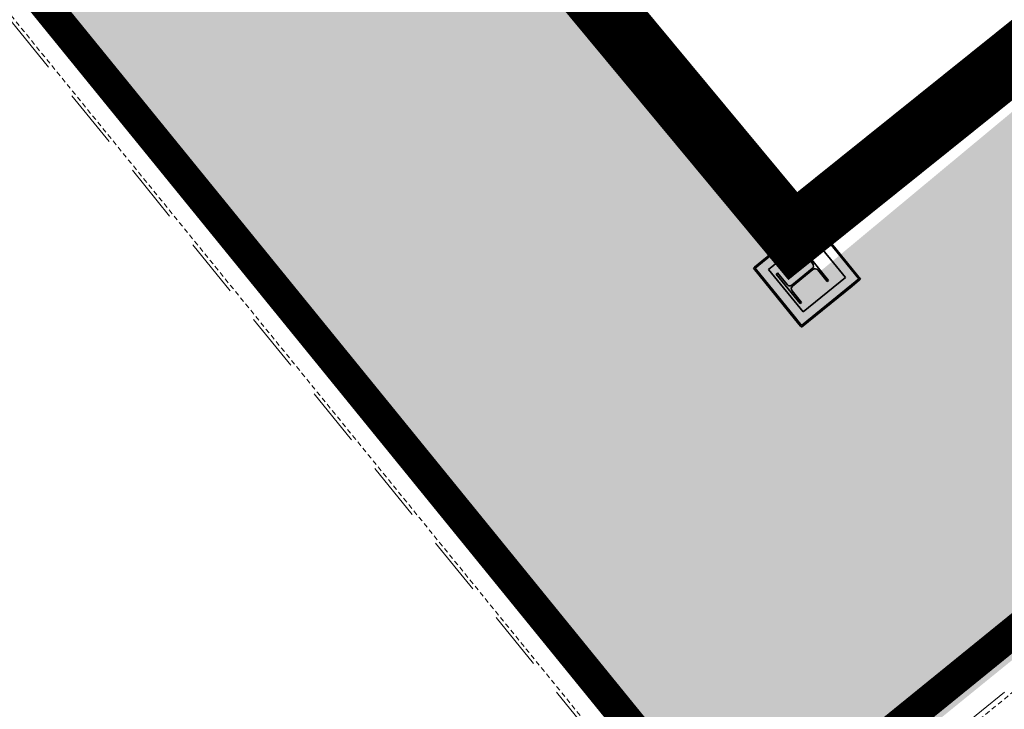
# Model space of a CAD drawing. Units: feet. Extents: x 2095797 to 2096838, y 171208 to 172481.
# Drawn here: x 2096324 to 2096355, y 171594 to 171616 of the extents above; entities that cross this region are included whole.
import ezdxf

# ---------------------------------------------------------------- set-up
doc = ezdxf.new("R2010")
doc.units = ezdxf.units.FT
doc.header["$LTSCALE"] = 30
doc.header["$MEASUREMENT"] = 0
for name, pattern in [('0', [24, 12, 12]), ('21330_CIVIL-FloorPlan-ArchExport$0$Dash 1_32_', [0.005208333333333334, 0.002604166666666667, -0.002604166666666667]), ('21330_CIVIL-FloorPlan-ArchExport$0$Overhead 1_16_', [0.008463541666666666, 0.005208333333333333, -0.003255208333333333]), ('HIDDEN', [0.375, 0.25, -0.125]), ('Overhead 1_16_', [0.10156249999999997, 0.06249999999999998, -0.03906249999999999])]:
    doc.linetypes.add(name, pattern=pattern)
for name, color, linetype, lineweight in [('21330_CIVIL-FloorPlan-ArchExport$0$A-FLOR-OTLN', 6, 'Continuous', 50), ('21330_CIVIL-FloorPlan-ArchExport$0$A-FLOR-OVHD', 8, '21330_CIVIL-FloorPlan-ArchExport$0$Overhead 1_16_', 18), ('21330_CIVIL-FloorPlan-ArchExport$0$A-GLAZ', 6, 'Continuous', 25), ('21330_CIVIL-FloorPlan-ArchExport$0$A-GLAZ-CWMG', 3, 'Continuous', 25), ('21330_CIVIL-FloorPlan-ArchExport$0$A-WALL-PATT', 2, 'Continuous', 35), ('21330_CIVIL-FloorPlan-ArchExport$0$I-WALL', 2, 'Continuous', 35), ('21330_CIVIL-FloorPlan-ArchExport$0$S-COLS', 6, 'Continuous', 35), ('A-FLOR-OTLN', 6, 'Continuous', 35), ('A-FLOR-OVHD', 8, 'Overhead 1_16_', 18), ('C-ANNO-SYMB', 6, 'Continuous', 35), ('C-BLDG-OTLN', 7, 'Continuous', 70), ('C-PRKG-MRKG', 2, 'Continuous', 35), ('C-PVMT-CONC', 8, 'Continuous', 18), ('C-PVMT-MRKG', 2, '0', 35), ('C-SITE-WALK', 2, 'Continuous', 35)]:
    doc.layers.add(name, color=color, linetype=linetype, lineweight=lineweight)

# ---------------------------------------------------------------- blocks, each defined once
blk = doc.blocks.new('21330_CIVIL-FloorPlan-ArchExport$0$W-Wide Flange-Column - W14X90-528058-A1-1 - Floor Plan - Overall')
at = {"layer": '21330_CIVIL-FloorPlan-ArchExport$0$S-COLS', "lineweight": 9}
h = blk.add_hatch(dxfattribs=at)
h.set_pattern_fill('FP1_27', color=256, style=0, pattern_type=2)
h.set_pattern_definition([(315, (2868, -1080), (38.01406055658879, 38.0140605565888), []), (315, (2925.6, -1080), (38.01406055658879, 38.0140605565888), [])])
h.paths.add_polyline_path([(-7.250000000005001, -6.999999999998407), (7.249999999995452, -6.999999999998407), (7.249999999995452, -6.289999999998371), (0.8649999999961436, -6.117172770880187), (0.3928272291145731, -5.644999999998617), (0.2199999999957072, -4.999999999998862), (0.3928272291145731, 5.645000000001345), (0.8649999999961436, 6.117172770882916), (1.509999999995216, 6.290000000001782), (7.249999999995452, 6.290000000001782), (7.249999999995452, 7.000000000001818), (-7.250000000005001, 7.000000000001818), (-7.250000000005001, 6.290000000001782), (-0.8650000000043291, 6.117172770882916), (-0.3928272291227585, 5.645000000001345), (-0.2200000000038926, 5.000000000001591), (-0.3928272291227585, -5.644999999998617), (-0.8650000000043291, -6.117172770880187), (-1.510000000004766, -6.289999999998371), (-7.250000000005001, -6.289999999998371)], flags=0)
at = {"layer": '21330_CIVIL-FloorPlan-ArchExport$0$S-COLS', "color": 50}
for p, q in [((7.249999999999992, 6.999999999999999), (-7.250000000000005, 6.999999999999999)), ((-7.250000000000005, 6.999999999999999), (-7.250000000000005, 6.289999999999999)), ((-7.250000000000005, 6.289999999999999), (-1.510000000000023, 6.289999999999997)), ((-0.2200000000000064, 4.999999999999998), (-0.2200000000000061, -4.99999999999998)), ((0.2199999999999944, -4.999999999999999), (0.2199999999999941, 4.999999999999991)), ((1.509999999999996, 6.289999999999999), (7.249999999999992, 6.289999999999999)), ((7.249999999999992, 6.289999999999999), (7.249999999999992, 6.999999999999999)), ((-1.510000000000004, -6.289999999999997), (-7.250000000000005, -6.289999999999997)), ((-7.250000000000005, -6.289999999999997), (-7.250000000000005, -6.999999999999996)), ((-7.250000000000005, -6.999999999999996), (7.249999999999992, -6.999999999999996)), ((7.249999999999992, -6.289999999999997), (1.509999999999996, -6.289999999999996)), ((7.249999999999992, -6.999999999999996), (7.249999999999992, -6.289999999999997))]:
    blk.add_line(p, q, dxfattribs=at)
for centre, radius, start, end in [((-1.510000000000006, 4.999999999999998), 1.290000000000001, 3.371387962351327e-13, 90.00000000000081), ((1.509999999999994, 4.999999999999999), 1.289999999999998, 90.0000000000002, 180.0000000000004), ((-1.510000000000006, -4.999999999999996), 1.289999999999998, 270, 8.205831078175873e-13), ((1.509999999999994, -4.999999999999996), 1.290000000000001, 180.0000000000001, 269.9999999999998)]:
    blk.add_arc(centre, radius, start, end, dxfattribs=at)
blk = doc.blocks.new('21330_CIVIL-FloorPlan-ArchExport$0$21330-ARCH_bmc-Sheet-A-101-OVERALLFLOORPLAN-21330_Stru-rvt-1-A1-1-FloorPlan-Overall')
at = {"layer": '21330_CIVIL-FloorPlan-ArchExport$0$S-COLS', "color": 50, "rotation": 89.99999999999991}
blk.add_blockref('21330_CIVIL-FloorPlan-ArchExport$0$W-Wide Flange-Column - W14X90-528058-A1-1 - Floor Plan - Overall', (-1079.999999999958, -2867.99999999999), dxfattribs=at)
blk = doc.blocks.new('21330_CIVIL-FloorPlan-ArchExport$0$21330-ARCH_GRIDS')
blk.add_blockref('21330_CIVIL-FloorPlan-ArchExport$0$21330-ARCH_bmc-Sheet-A-101-OVERALLFLOORPLAN-21330_Stru-rvt-1-A1-1-FloorPlan-Overall', (0, 0))
blk = doc.blocks.new('21330_CIVIL-FloorPlan-ArchExport$0$Rectangular Mullion - 2_5_ x 6_ rectangular-3046703-Arch Export')
at = {"layer": '21330_CIVIL-FloorPlan-ArchExport$0$A-GLAZ-CWMG', "color": 90}
for p, q in [((-0.2083333329064772, 0.25), (4.656612873077393e-10, 0.2500000001164153)), ((-0.2083333329064772, -0.250000000349246), (-0.2083333329064772, 0.25)), ((4.656612873077393e-10, 0.2500000001164153), (4.656612873077393e-10, -0.2500000002328306)), ((4.656612873077393e-10, -0.2500000002328306), (-0.2083333329064772, -0.250000000349246))]:
    blk.add_line(p, q, dxfattribs=at)
blk = doc.blocks.new('21330_CIVIL-FloorPlan-ArchExport$0$Rectangular Mullion - 2_5_ x 6_ Butt joint-2143575-Arch Export')
at = {"layer": '21330_CIVIL-FloorPlan-ArchExport$0$A-GLAZ-CWMG', "color": 90}
for p, q in [((-0.1041666661622003, 0.2499999998835847), (0.1041666672099382, 0.25)), ((-0.104166666045785, -0.0625), (-0.1041666661622003, 0.2499999998835847)), ((0.1041666672099382, 0.25), (0.1041666672099382, -0.06250000011641532)), ((0.1041666672099382, -0.06250000011641532), (-0.104166666045785, -0.0625))]:
    blk.add_line(p, q, dxfattribs=at)
blk = doc.blocks.new('21330_CIVIL-FloorPlan-ArchExport$0$System Panel - Glazed-3683507-Arch Export')
at = {"layer": '21330_CIVIL-FloorPlan-ArchExport$0$A-GLAZ', "color": 90}
for p, q in [((1.958333333954215, 0.1458333330228925), (-1.958333332790062, 0.1458333332557231)), ((-1.958333332790062, 0.1458333332557231), (-1.958333332673647, 0.06249999988358468)), ((-1.958333332673647, 0.06249999988358468), (1.95833333407063, 0.06249999965075403)), ((1.95833333407063, 0.06249999965075403), (1.958333333954215, 0.1458333330228925))]:
    blk.add_line(p, q, dxfattribs=at)
blk = doc.blocks.new('21330_CIVIL-FloorPlan-ArchExport$0$System Panel - Glazed-4635827-Arch Export')
at = {"layer": '21330_CIVIL-FloorPlan-ArchExport$0$A-GLAZ', "color": 90}
for p, q in [((1.89583333407063, 0.1458333330228925), (-1.895833332906477, 0.1458333332557231)), ((-1.895833332906477, 0.1458333332557231), (-1.895833332790062, 0.06249999988358468)), ((-1.895833332790062, 0.06249999988358468), (1.895833333954215, 0.06249999988358468)), ((1.895833333954215, 0.06249999988358468), (1.89583333407063, 0.1458333330228925))]:
    blk.add_line(p, q, dxfattribs=at)
blk = doc.blocks.new('21330_CIVIL-FloorPlan-ArchExport$0$Rectangular Mullion - 2_5_ x 6_ rectangular-4632602-Arch Export')
at = {"layer": '21330_CIVIL-FloorPlan-ArchExport$0$A-GLAZ-CWMG', "color": 90}
for p, q in [((2096355.24583031, 171614.8972555293), (2096358.123669069, 171617.2360116486)), ((2096358.519845141, 171616.9136838415), (2096355.480330046, 171614.4435369292))]:
    blk.add_line(p, q, dxfattribs=at)
blk = doc.blocks.new('21330_CIVIL-FloorPlan-ArchExport$0$Rectangular Mullion - 2_5_ x 6_ rectangular-4635815-Arch Export')
at = {"layer": '21330_CIVIL-FloorPlan-ArchExport$0$A-GLAZ-CWMG', "color": 90}
for p, q in [((2096349.182967755, 171609.9701007838), (2096352.044638881, 171612.2957178237)), ((2096352.440814952, 171611.9733900168), (2096349.498305659, 171609.5820775802))]:
    blk.add_line(p, q, dxfattribs=at)
blk = doc.blocks.new('21330_CIVIL-FloorPlan-ArchExport$0$Rectangular Mullion - 2_5_ x 6_ rectangular-2143584-Arch Export')
at = {"layer": '21330_CIVIL-FloorPlan-ArchExport$0$A-GLAZ-CWMG', "color": 90}
for p, q in [((4.656612873077393e-10, 0.2500000001164153), (-0.2083333329064772, 0.25)), ((-0.2083333329064772, 0.25), (-0.2083333329064772, -0.250000000349246)), ((4.656612873077393e-10, -0.2500000002328306), (4.656612873077393e-10, 0.2500000001164153)), ((-0.2083333329064772, -0.250000000349246), (4.656612873077393e-10, -0.2500000002328306))]:
    blk.add_line(p, q, dxfattribs=at)
blk = doc.blocks.new('21330_CIVIL-FloorPlan-ArchExport$0$System Panel - Glazed-4636011-Arch Export')
at = {"layer": '21330_CIVIL-FloorPlan-ArchExport$0$A-GLAZ', "color": 90}
for p, q in [((1.682291667326353, 0.1458333330228925), (-1.6822916661622, 0.1458333332557231)), ((-1.6822916661622, 0.1458333332557231), (-1.682291666045785, 0.06249999988358468)), ((-1.682291666045785, 0.06249999988358468), (1.682291667209938, 0.06249999988358468)), ((1.682291667209938, 0.06249999988358468), (1.682291667326353, 0.1458333330228925))]:
    blk.add_line(p, q, dxfattribs=at)
blk = doc.blocks.new('21330_CIVIL-FloorPlan-ArchExport$0$System Panel - Glazed-4636012-Arch Export')
at = {"layer": '21330_CIVIL-FloorPlan-ArchExport$0$A-GLAZ', "color": 90}
for p, q in [((1.7083333338378, 0.1458333330228925), (-1.708333332790062, 0.1458333332557231)), ((-1.708333332790062, 0.1458333332557231), (-1.708333332673647, 0.06249999988358468)), ((-1.708333332673647, 0.06249999988358468), (1.708333333721384, 0.06249999965075403)), ((1.708333333721384, 0.06249999965075403), (1.7083333338378, 0.1458333330228925))]:
    blk.add_line(p, q, dxfattribs=at)
blk = doc.blocks.new('21330_CIVIL-FloorPlan-ArchExport$0$Rectangular Mullion - 2_5_ x 6_ rectangular-4635997-Arch Export')
at = {"layer": '21330_CIVIL-FloorPlan-ArchExport$0$A-GLAZ-CWMG', "color": 90}
for p, q in [((2096346.228304269, 171612.5487462561), (2096348.284570183, 171610.0185116165)), ((2096347.89654698, 171609.7031737128), (2096345.774585669, 171612.3142465198))]:
    blk.add_line(p, q, dxfattribs=at)
blk = doc.blocks.new('21330_CIVIL-FloorPlan-ArchExport$0$Rectangular Mullion - 2_5_ x 6_ rectangular-4635998-Arch Export')
at = {"layer": '21330_CIVIL-FloorPlan-ArchExport$0$A-GLAZ-CWMG', "color": 90}
for p, q in [((2096341.918686252, 171617.8517300378), (2096343.942104468, 171615.3619144818)), ((2096343.619776661, 171614.9657384107), (2096341.464967652, 171617.6172303015))]:
    blk.add_line(p, q, dxfattribs=at)

msp = doc.modelspace()

# ---------------------------------------------------------------- hatches: boundary and pattern name
at = {"layer": '21330_CIVIL-FloorPlan-ArchExport$0$A-WALL-PATT', "lineweight": 9}
h = msp.add_hatch(dxfattribs=at)
h.set_pattern_fill('FP_219', color=50, angle=-320.8999999960221, style=0, pattern_type=2)
h.set_pattern_definition([(219.1000000039778, (2096348.110752079, 171608.7927644751), (0.01554907172745662, -0.702527028923738), []), (174.1000000039779, (2096348.110752079, 171608.7927644751), (-0.09709552750633338, -0.3850590325369174), [0.785, -0.785]), (264.1000000039779, (2096348.110752079, 171608.7927644751), (-0.3341767268614143, 0.5894734219828677), [0.785, -0.785])])
h.paths.add_polyline_path([(2096347.231851276, 171608.0245528598), (2096349.042626226, 171609.4961297436), (2096349.016348067, 171609.5284650106), (2096347.205573117, 171608.0568881265)], flags=0)
h = msp.add_hatch(dxfattribs=at)
h.set_pattern_fill('FP_220', color=50, angle=39.10000000753563, style=0, pattern_type=2)
h.set_pattern_definition([(129.1000000075356, (2096349.810692534, 171608.6165109173), (-0.7025270289227724, -0.01554907177108), []), (84.10000000753564, (2096349.810692534, 171608.6165109173), (-0.3850590325429465, 0.09709552748242337), [0.785, -0.785]), (174.1000000075356, (2096349.810692534, 171608.6165109173), (0.5894734219621168, 0.3341767268980176), [0.785, -0.785])])
h.paths.add_polyline_path([(2096350.540481268, 171607.6530195269), (2096350.572816535, 171607.6792976854), (2096349.048683334, 171609.5547431693), (2096349.016348067, 171609.5284650106), (2096350.51420311, 171607.6853547939)], flags=0)
h = msp.add_hatch(dxfattribs=at)
h.set_pattern_fill('FP_222', color=50, angle=39.09999999613134, style=0, pattern_type=2)
h.set_pattern_definition([(309.0999999961313, (2096347.826691658, 171607.2266369323), (0.7025270289258672, 0.01554907163124736), []), (264.0999999961313, (2096347.826691658, 171607.2266369323), (0.3850590325236204, -0.09709552755906642), [0.785, -0.785]), (354.0999999961314, (2096347.826691658, 171607.2266369323), (-0.5894734220286321, -0.3341767267806874), [0.785, -0.785])])
h.paths.add_polyline_path([(2096348.671092893, 171606.1874997511), (2096348.70342816, 171606.2137779099), (2096347.205573117, 171608.0568881265), (2096347.17323785, 171608.030609968), (2096348.480576243, 171606.4219304366)], flags=0)
h = msp.add_hatch(dxfattribs=at)
h.set_pattern_fill('FP_221', color=50, angle=39.10000000397784, style=0, pattern_type=2)
h.set_pattern_definition([(39.10000000397784, (2096349.501615524, 171606.80858407), (-0.01554907172745656, 0.702527028923738), []), (354.1000000039779, (2096349.501615524, 171606.80858407), (0.09709552750633357, 0.3850590325369173), [0.785, -0.785]), (84.10000000397784, (2096349.501615524, 171606.80858407), (0.3341767268614142, -0.5894734219828675), [0.785, -0.785])])
h.paths.add_polyline_path([(2096348.697371052, 171606.1551644843), (2096350.540481268, 171607.6530195269), (2096350.51420311, 171607.6853547939), (2096348.671092893, 171606.1874997511)], flags=0)
at = {"layer": 'C-PRKG-MRKG', "lineweight": -3}
h = msp.add_hatch(dxfattribs=at)
h.set_pattern_fill('ANSI31', color=256, scale=30)
h.set_pattern_definition([(84.14200815367903, (2095949.922861908, 171765.3585929365), (-3.730417182189458, 0.3827370465811528), [])])
edge = h.paths.add_edge_path()
edge.add_arc((2096468.771970256, 171248.6867566095), 4.000257335999692, 39.10152671064924, 129.0963141892606)
edge.add_line((2096466.249304439, 171251.7913042307), (2096443.858972736, 171233.5951752399))
edge.add_line((2096443.858972736, 171233.5951752399), (2096501.662084259, 171234.1815113511))
edge.add_line((2096501.662084259, 171234.1815113511), (2096509.906888375, 171240.8818819027))
edge.add_arc((2096507.384185144, 171243.986067531), 4.000000000313511, 309.1000000041587, 399.099999995888)
edge.add_line((2096510.488370773, 171246.5087707607), (2096501.658909471, 171257.3734204576))
edge.add_line((2096501.658909471, 171257.3734204576), (2096480.705654602, 171240.3451721311))
edge.add_line((2096480.705654602, 171240.3451721311), (2096471.876288363, 171251.2097048537))
h.paths.add_polyline_path([(2096630.771239681, 171385.4944599538), (2096623.010775609, 171379.1877018806), (2096645.715104677, 171351.2500312261), (2096653.475568749, 171357.5567892995)])
h.paths.add_polyline_path([(2096657.156817521, 171406.9374374063), (2096649.39635345, 171400.6306793324), (2096672.100682518, 171372.6930086776), (2096679.861146589, 171378.9997667519)])
edge = h.paths.add_edge_path()
edge.add_arc((2096831.579714295, 171542.2443611114), 4.999999999929119, 0.3625914806857261, 129.0999999990432)
edge.add_line((2096828.426335258, 171546.1245931467), (2096817.798328718, 171537.487446523))
edge.add_line((2096817.798328718, 171537.487446523), (2096829.150493253, 171523.5186111957))
edge.add_line((2096829.150493253, 171523.5186111957), (2096815.181657925, 171512.1664466622))
edge.add_line((2096815.181657925, 171512.1664466622), (2096826.533822459, 171498.1976113358))
edge.add_line((2096826.533822459, 171498.1976113358), (2096834.944033143, 171505.0324041581))
edge.add_arc((2096831.790654106, 171508.9126361935), 4.999999999700043, 309.0999999942711, 360.3625914847046)
edge.add_line((2096836.790553984, 171508.9442780585), (2096836.579614173, 171542.2760029761))
edge = h.paths.add_edge_path()
edge.add_arc((2096831.092930107, 171619.1637263), 5.000000000164892, 0.3625914860048202, 129.0999999938177)
edge.add_line((2096827.93955107, 171623.0439583358), (2096814.549812717, 171612.1624131489))
edge.add_line((2096814.549812717, 171612.1624131489), (2096825.901977252, 171598.1935778215))
edge.add_line((2096825.901977252, 171598.1935778215), (2096818.917557711, 171592.517494029))
edge.add_line((2096818.917557711, 171592.517494029), (2096830.269722244, 171578.5486587024))
edge.add_line((2096830.269722244, 171578.5486587024), (2096834.457248955, 171581.9517693482))
edge.add_arc((2096831.303869918, 171585.8320013835), 4.999999999925967, 309.0999999990432, 360.3625914863552)
edge.add_line((2096836.303769797, 171585.8636432487), (2096836.092829985, 171619.1953681652))
edge = h.paths.add_edge_path()
edge.add_arc((2096830.606145919, 171696.0830914909), 4.999999999704396, 0.3625914953765511, 129.099999997183)
edge.add_line((2096827.452766882, 171699.9633235262), (2096818.945826127, 171693.0499203075))
edge.add_line((2096818.945826127, 171693.0499203075), (2096830.297990661, 171679.08108498))
edge.add_line((2096830.297990661, 171679.08108498), (2096816.329202866, 171667.7288619585))
edge.add_line((2096816.329202866, 171667.7288619585), (2096827.681319867, 171653.7600851204))
edge.add_line((2096827.681319867, 171653.7600851204), (2096833.970464775, 171658.8711345442))
edge.add_arc((2096830.817085738, 171662.7513665795), 4.999999999485444, 309.0999999928316, 360.3625914997289)
edge.add_line((2096835.816985616, 171662.7830084458), (2096835.606045797, 171696.1147333568))
h.paths.add_polyline_path([(2096619.316269075, 171453.5002218302), (2096611.555805005, 171447.1934637563), (2096634.260134073, 171419.2557931012), (2096642.020598143, 171425.5625511756)])
h.paths.add_polyline_path([(2096592.930691235, 171432.0572443778), (2096585.170132099, 171425.7506032815), (2096607.874461167, 171397.8129326271), (2096615.635020302, 171404.1195737236)])
edge = h.paths.add_edge_path()
edge.add_line((2096400.958600174, 171252.8514629549), (2096380.005347184, 171235.8232161545))
edge.add_line((2096380.005347184, 171235.8232161545), (2096371.180047474, 171246.6827450123))
edge.add_arc((2096368.075861846, 171244.1600417821), 4.000000000463151, 39.10000000349118, 129.0999999927134)
edge.add_line((2096365.553158616, 171247.2642274108), (2096348.266533715, 171233.2242713083))
edge.add_arc((2096364.300529456, 171538.8039024664), 305.9999999970186, 266.996401319098, 270.5811699665135)
edge.add_line((2096367.404335038, 171232.8196440656), (2096405.323565054, 171233.204284499))
edge.add_line((2096405.323565054, 171233.204284499), (2096409.206579079, 171236.3599243985))
edge.add_arc((2096406.683875849, 171239.4641100268), 3.999999999997244, 309.0999999992453, 399.1000000000947)
edge.add_line((2096409.788061478, 171241.9868132565), (2096400.958600174, 171252.8514629549))
edge = h.paths.add_edge_path()
edge.add_line((2096314.227128083, 171259.6816715102), (2096300.258290878, 171248.3295054506))
edge.add_line((2096300.258290878, 171248.3295054506), (2096291.428829574, 171259.1941551499))
edge.add_arc((2096288.324643946, 171256.6714519201), 4.000000000062203, 39.10000000171228, 129.0999999984566)
edge.add_line((2096285.801940716, 171259.7756375485), (2096270.671991578, 171247.4798614175))
edge.add_arc((2096364.300529456, 171538.8039024694), 305.9999999999972, 252.1831311971411, 260.6675327306896)
edge.add_line((2096314.678649153, 171236.8541235405), (2096322.475106988, 171243.1901329539))
edge.add_arc((2096319.952403758, 171246.2943185822), 3.999999999974658, 309.0999999995083, 399.1000000000947)
edge.add_line((2096323.056589386, 171248.8170218119), (2096314.227128083, 171259.6816715102))
h.paths.add_polyline_path([(2096555.090142789, 171478.6200288018), (2096547.329583653, 171472.3133877054), (2096570.033912721, 171444.375717051), (2096577.794471857, 171450.6823581476)])
h.paths.add_polyline_path([(2096581.475720629, 171500.0630062543), (2096573.715256559, 171493.7562481805), (2096596.419585626, 171465.8185775256), (2096604.180049697, 171472.1253356001)])
h.paths.add_polyline_path([(2096809.488936992, 171762.6794789483), (2096802.058625737, 171756.6408345553), (2096824.762954805, 171728.7031639011), (2096832.193266059, 171734.7418082939)])
h.paths.add_polyline_path([(2096771.648388546, 171809.2422633717), (2096764.217982227, 171803.2037359565), (2096786.922311294, 171775.266065302), (2096794.352717613, 171781.3045927176)])
h.paths.add_polyline_path([(2096742.006625596, 171845.7164445043), (2096736.128407164, 171840.9391517093), (2096747.480476623, 171826.9704333724), (2096753.35879013, 171831.7476091775)])
h.paths.add_polyline_path([(2096543.635172183, 171546.6257906785), (2096535.874708113, 171540.3190326045), (2096558.57903718, 171512.3813619496), (2096566.339501251, 171518.6881200238)])
h.paths.add_polyline_path([(2096517.249594344, 171525.1828132253), (2096509.489130272, 171518.8760551521), (2096532.193459339, 171490.9383844983), (2096539.95392341, 171497.2451425718)])
edge = h.paths.add_edge_path()
edge.add_line((2096241.464491319, 171277.8640445992), (2096234.480073655, 171272.1879623323))
edge.add_line((2096234.480073655, 171272.1879623323), (2096225.65061235, 171283.0526120323))
edge.add_arc((2096222.546426722, 171280.5299088035), 3.999999999202378, 39.09999999184539, 129.1000000105097)
edge.add_line((2096220.023723492, 171283.6340944309), (2096209.332917298, 171274.9459119104))
edge.add_arc((2096364.300529456, 171538.803902469), 305.9999999996868, 239.5736679793527, 246.9672075703534)
edge.add_line((2096244.57561132, 171257.1978940513), (2096249.712470224, 171261.3725060426))
edge.add_arc((2096247.189766988, 171264.4766916715), 4.000000004605672, 309.1000000659295, 399.0999999340838)
edge.add_line((2096250.293952623, 171266.9993949006), (2096241.464491319, 171277.8640445992))
edge = h.paths.add_edge_path()
edge.add_arc((2096170.73704295, 171315.7405286917), 3.999999999760592, 39.10054231052342, 129.1000000016116)
edge.add_line((2096168.21433972, 171318.8447143198), (2096159.313765856, 171311.6114141509))
edge.add_arc((2096364.300529456, 171538.8039024679), 305.9999999987082, 227.94131765359, 234.8443473650239)
edge.add_line((2096188.105831276, 171288.6211126275), (2096190.918668788, 171290.9070436659))
edge.add_arc((2096188.395965558, 171294.011229294), 3.999999999985983, 309.1000000036739, 399.1000000000947)
edge.add_line((2096191.500151186, 171296.5339325237), (2096173.8412047, 171318.2632613026))
h.paths.add_polyline_path([(2096479.409045898, 171571.7455976498), (2096471.648581826, 171565.4388395766), (2096494.352910894, 171537.501168922), (2096502.113374965, 171543.8079269955)])
h.paths.add_polyline_path([(2096505.794623738, 171593.1885751021), (2096498.034159667, 171586.8818170282), (2096520.738488735, 171558.9441463733), (2096528.498952806, 171565.2509044477)])
edge = h.paths.add_edge_path()
edge.add_line((2096131.588256058, 171349.6426977395), (2096126.953159705, 171345.8760513483))
edge.add_arc((2096139.730712278, 171353.703155223), 14.98430528327442, 211.4902504874044, 217.7728371320389)
edge.add_arc((2096364.300529456, 171538.8039024695), 305.9999999997312, 219.4125000754078, 222.4782365971451)
edge.add_line((2096138.615155489, 171332.1590090475), (2096142.940420587, 171335.6738624162))
edge.add_line((2096142.940420587, 171335.6738624162), (2096131.588256058, 171349.6426977395))
h.paths.add_polyline_path([(2096152.541509046, 171366.6709445424), (2096148.661277011, 171363.517565505), (2096160.013441541, 171349.548730182), (2096163.893673576, 171352.702109219)])
h.paths.add_polyline_path([(2096173.494762036, 171383.6991913423), (2096169.614530001, 171380.545812305), (2096180.966694531, 171366.5769769818), (2096184.846926566, 171369.7303560189)])
h.paths.add_polyline_path([(2096194.448015027, 171400.7274381425), (2096190.567782991, 171397.5740591052), (2096201.919947522, 171383.605223782), (2096205.800179556, 171386.758602819)])
h.paths.add_polyline_path([(2096215.401268017, 171417.7556849429), (2096211.521035982, 171414.6023059055), (2096222.873200512, 171400.633470582), (2096226.753432547, 171403.786849619)])
h.paths.add_polyline_path([(2096236.354521008, 171434.7839317429), (2096232.474288972, 171431.6305527055), (2096243.826453503, 171417.6617173818), (2096247.706685537, 171420.8150964187)])
h.paths.add_polyline_path([(2096257.307773998, 171451.812178543), (2096253.427541963, 171448.6587995059), (2096264.779706493, 171434.6899641818), (2096268.659938528, 171437.843343219)])
h.paths.add_polyline_path([(2096278.261026988, 171468.8404253433), (2096274.380794953, 171465.6870463059), (2096285.732959484, 171451.7182109818), (2096289.613191519, 171454.8715900187)])
h.paths.add_polyline_path([(2096299.214279979, 171485.8686721435), (2096295.334047944, 171482.7152931063), (2096306.686212475, 171468.7464577821), (2096310.566444509, 171471.8998368192)])
h.paths.add_polyline_path([(2096320.167532968, 171502.8969189455), (2096316.287300933, 171499.7435399079), (2096327.639465466, 171485.7747045809), (2096331.519697501, 171488.9280836182)])
h.paths.add_polyline_path([(2096341.120785958, 171519.9251657456), (2096337.240553923, 171516.7717867081), (2096348.592718457, 171502.8029513811), (2096352.472950491, 171505.9563304184)])
h.paths.add_polyline_path([(2096362.074038949, 171536.9534125455), (2096358.193806914, 171533.800033508), (2096369.545971447, 171519.8311981809), (2096373.426203482, 171522.9845772178)])
h.paths.add_polyline_path([(2096383.027291939, 171553.9816593457), (2096379.147059904, 171550.8282803082), (2096390.499224437, 171536.8594449811), (2096394.379456472, 171540.012824018)])
h.paths.add_polyline_path([(2096403.98054493, 171571.0099061457), (2096400.100312895, 171567.8565271082), (2096411.452477428, 171553.8876917812), (2096415.332709463, 171557.041070818)])
h.paths.add_polyline_path([(2096424.93379792, 171588.0381529461), (2096421.053565885, 171584.8847739086), (2096432.405730418, 171570.9159385815), (2096436.285962453, 171574.0693176188)])
h.paths.add_polyline_path([(2096449.767282948, 171608.2197787824), (2096442.006818878, 171601.9130207081), (2096453.358983409, 171587.944185383), (2096461.119447482, 171594.2509434555)])
h.paths.add_polyline_path([(2096476.152860788, 171629.6627562345), (2096468.392396718, 171623.3559981603), (2096479.744561251, 171609.3871628334), (2096487.505025322, 171615.6939209077)])
h.paths.add_polyline_path([(2096497.106113778, 171646.6910030352), (2096493.223812192, 171643.5401705795), (2096504.578046276, 171629.5687886706), (2096508.458278311, 171632.7221677079)])
h.paths.add_polyline_path([(2096518.059366769, 171663.7192498357), (2096514.179134734, 171660.5658707982), (2096525.531299267, 171646.5970354714), (2096529.411531302, 171649.750414508)])
h.paths.add_polyline_path([(2096539.012619762, 171680.7474966342), (2096535.132387726, 171677.5941175967), (2096546.48455226, 171663.6252822697), (2096550.364784295, 171666.7786613069)])
h.paths.add_polyline_path([(2096559.965872752, 171697.7757434348), (2096556.085640717, 171694.6223643972), (2096567.43780525, 171680.6535290702), (2096571.318037285, 171683.806908107)])
h.paths.add_polyline_path([(2096580.919125744, 171714.8039902329), (2096577.038893709, 171711.6506111954), (2096588.391058242, 171697.6817758684), (2096592.271290277, 171700.8351549057)])
h.paths.add_polyline_path([(2096601.872378735, 171731.8322370335), (2096597.9921467, 171728.678857996), (2096609.344311233, 171714.7100226689), (2096613.224543268, 171717.8634017062)])
h.paths.add_polyline_path([(2096622.825631727, 171748.8604838316), (2096618.945399692, 171745.7071047941), (2096630.297564225, 171731.7382694671), (2096634.17779626, 171734.8916485043)])
h.paths.add_polyline_path([(2096643.778884718, 171765.8887306321), (2096639.898652683, 171762.7353515946), (2096651.250817216, 171748.7665162676), (2096655.131049251, 171751.9198953044)])
h.paths.add_polyline_path([(2096664.732137711, 171782.9169774303), (2096660.851905675, 171779.7635983928), (2096672.204070209, 171765.7947630657), (2096676.084302244, 171768.948142103)])
h.paths.add_polyline_path([(2096685.685390701, 171799.9452242308), (2096681.805158666, 171796.7918451933), (2096693.157323199, 171782.8230098663), (2096697.037555234, 171785.9763889035)])
h.paths.add_polyline_path([(2096706.638643693, 171816.9734710301), (2096702.758411658, 171813.8200919926), (2096714.110576191, 171799.8512566655), (2096717.990808225, 171803.0046357026)])
at = {"layer": 'C-PVMT-CONC', "lineweight": -3}
h = msp.add_hatch(dxfattribs=at)
h.set_pattern_fill('AR-CONC', color=256)
h.set_pattern_definition([(49.99999999999999, (2096283.783839989, 171655.8229549396), (7.172601826007535, -0.6275213498259511), [0.75, -8.25]), (355, (2096283.783839989, 171655.8229549396), (-1.38751333613, 7.521921337000118), [0.6, -6.6]), (100.45144446, (2096284.381556799, 171655.7706614996), (5.78508846727112, 6.894399909686294), [0.6374019199999998, -7.011421119999999]), (46.18420000000002, (2096283.783839989, 171657.8229549396), (10.67241330671572, -1.655192807930765), [1.125, -12.375]), (96.63563549, (2096284.673207439, 171657.6850218696), (9.346619456742284, 9.741186007745505), [0.95610342, -10.5171376]), (351.1841639899999, (2096283.783839989, 171657.8229549396), (9.346619450547731, 9.741186002699902), [0.9, -9.90000001]), (21, (2096284.783839989, 171657.3229549396), (5.969070521184617, -4.026188906653388), [0.75, -8.25]), (326.0000000000001, (2096284.783839989, 171657.3229549396), (2.433153319215817, 7.25150045046853), [0.6, -6.6]), (71.45144474, (2096285.281262529, 171656.9874391996), (8.402223767299711, 3.225311528063538), [0.6374019000000001, -7.01142112]), (37.50000000000001, (2096283.783839989, 171655.8229549396), (0.1215985531729067, 3.328938538313115), [0, -6.52, 0, -6.7, 0, -6.625]), (7.499999999999999, (2096283.783839989, 171655.8229549396), (2.630695374421486, 3.944117118823602), [0, -3.82, 0, -6.37, 0, -2.525]), (327.5, (2096281.553839989, 171655.8229549396), (5.33822436172409, -0.2255487173437976), [0, -2.5, 0, -7.8, 0, -10.35]), (317.5, (2096280.553839989, 171655.8229549396), (5.831861693423862, 1.001049823323177), [0, -3.25, 0, -5.18, 0, -7.35])])
edge = h.paths.add_edge_path()
edge.add_line((2096293.91804421, 171675.9832172357), (2096270.148169221, 171657.3520047441))
edge.add_line((2096270.148169221, 171657.3520047441), (2096286.328173476, 171637.4425139727))
edge.add_line((2096286.328173476, 171637.4425139727), (2096277.623515853, 171630.3684306129))
edge.add_line((2096277.623515853, 171630.3684306129), (2096279.817922783, 171627.0424434687))
edge.add_line((2096279.817922783, 171627.0424434687), (2096261.830431418, 171615.1747260087))
edge.add_line((2096261.830431418, 171615.1747260087), (2096263.011666126, 171613.3843691699))
edge.add_line((2096263.011666126, 171613.3843691699), (2096244.795336, 171601.3656693582))
edge.add_line((2096244.795336, 171601.3656693582), (2096243.797191571, 171602.8785225557))
edge.add_line((2096243.797191571, 171602.8785225557), (2096235.405228087, 171596.0585588291))
edge.add_line((2096235.405228087, 171596.0585588291), (2096236.816910632, 171593.918920127))
edge.add_line((2096236.816910632, 171593.918920127), (2096226.434264756, 171587.0686982006))
edge.add_line((2096226.434264756, 171587.0686982006), (2096217.605595817, 171578.3063080811))
edge.add_line((2096217.605595817, 171578.3063080811), (2096215.799856775, 171580.1257057546))
edge.add_line((2096215.799856775, 171580.1257057546), (2096207.388944254, 171573.2903425636))
edge.add_line((2096207.388944254, 171573.2903425636), (2096208.66741393, 171572.0022025324))
edge.add_line((2096208.66741393, 171572.0022025324), (2096193.392300603, 171556.8417629446))
edge.add_line((2096193.392300603, 171556.8417629446), (2096191.881336513, 171558.3641559838))
edge.add_line((2096191.881336513, 171558.3641559838), (2096176.674490406, 171543.2714711174))
edge.add_line((2096176.674490406, 171543.2714711174), (2096173.895787365, 171546.0711923021))
edge.add_line((2096173.895787365, 171546.0711923021), (2096146.688323103, 171523.960285873))
edge.add_line((2096146.688323103, 171523.960285873), (2096130.92142844, 171543.3614454078))
edge.add_line((2096130.92142844, 171543.3614454078), (2096105.546327692, 171522.7396604127))
edge.add_line((2096105.546327692, 171522.7396604127), (2096102.813997634, 171520.5191560073))
edge.add_line((2096102.813997634, 171520.5191560073), (2096128.288949387, 171489.1358578173))
edge.add_line((2096128.288949387, 171489.1358578173), (2096298.556728526, 171627.5087284477))
edge.add_arc((2096307.136290975, 171619.7666497005), 11.55632619575531, 42.89955840667619, 137.9373416334774, ccw=False)
edge.add_line((2096315.601856295, 171627.6332168643), (2096347.101503221, 171588.8729100116))
edge.add_line((2096347.101503221, 171588.8729100116), (2096380.082755626, 171615.6760466275))
edge.add_line((2096380.082755626, 171615.6760466275), (2096384.649493963, 171610.0581473756))
edge.add_line((2096384.649493963, 171610.0581473756), (2096397.203434536, 171620.5739143708))
edge.add_line((2096397.203434536, 171620.5739143708), (2096414.639661118, 171599.1186423708))
edge.add_line((2096414.639661118, 171599.1186423708), (2096484.487011155, 171655.8755601721))
edge.add_line((2096484.487011155, 171655.8755601721), (2096467.047611171, 171677.3347370409))
edge.add_line((2096467.047611171, 171677.3347370409), (2096479.327155635, 171687.0005958898))
edge.add_line((2096479.327155635, 171687.0005958898), (2096474.761137185, 171692.619080332))
edge.add_line((2096474.761137185, 171692.619080332), (2096507.743109486, 171719.422802148))
edge.add_line((2096507.743109486, 171719.422802148), (2096469.936840569, 171765.9434056198))
edge.add_arc((2096479.334093122, 171767.9774407594), 9.61486632687457, 65.98673632255083, 192.2132636785234, ccw=False)
edge.add_line((2096483.246844833, 171776.7601526716), (2096650.513138914, 171912.6937825616))
edge.add_line((2096650.513138914, 171912.6937825616), (2096623.787008127, 171945.5802791215))
edge.add_line((2096623.787008127, 171945.5802791215), (2096596.500769779, 171921.7275126286))
edge.add_line((2096596.500769779, 171921.7275126286), (2096612.267664443, 171902.3263530938))
edge.add_line((2096612.267664443, 171902.3263530938), (2096585.060200183, 171880.2154466658))
edge.add_line((2096585.060200183, 171880.2154466658), (2096587.232522146, 171876.9229329467))
edge.add_line((2096587.232522146, 171876.9229329467), (2096569.349045132, 171865.1238416729))
edge.add_line((2096569.349045132, 171865.1238416729), (2096570.53027984, 171863.333484834))
edge.add_line((2096570.53027984, 171863.333484834), (2096552.566519564, 171851.4814245802))
edge.add_line((2096552.566519564, 171851.4814245802), (2096551.567043294, 171852.9962964031))
edge.add_line((2096551.567043294, 171852.9962964031), (2096543.156130773, 171846.1609332121))
edge.add_line((2096543.156130773, 171846.1609332121), (2096544.567813318, 171844.0212945096))
edge.add_line((2096544.567813318, 171844.0212945096), (2096534.185167441, 171837.1710725833))
edge.add_line((2096534.185167441, 171837.1710725833), (2096525.356498502, 171828.4086824642))
edge.add_line((2096525.356498502, 171828.4086824642), (2096523.55075946, 171830.2280801377))
edge.add_line((2096523.55075946, 171830.2280801377), (2096515.158795976, 171823.4081164116))
edge.add_line((2096515.158795976, 171823.4081164116), (2096516.435562039, 171822.1216928743))
edge.add_line((2096516.435562039, 171822.1216928743), (2096500.945681149, 171806.7480980315))
edge.add_line((2096500.945681149, 171806.7480980315), (2096499.434717059, 171808.2704910709))
edge.add_line((2096499.434717059, 171808.2704910709), (2096484.139424492, 171793.0900237328))
edge.add_line((2096484.139424492, 171793.0900237328), (2096481.332471694, 171795.9182083538))
edge.add_line((2096481.332471694, 171795.9182083538), (2096473.133052618, 171789.2547212228))
edge.add_line((2096473.133052618, 171789.2547212228), (2096457.406027832, 171808.8464231426))
edge.add_line((2096457.406027832, 171808.8464231426), (2096433.802951458, 171789.6282808868))
edge.add_line((2096433.802951458, 171789.6282808868), (2096488.942599007, 171721.4155930231))
edge.add_line((2096488.942599007, 171721.4155930231), (2096453.61059026, 171693.671611508))
edge.add_line((2096453.61059026, 171693.671611508), (2096459.575732272, 171686.3315059075))
edge.add_line((2096459.575732272, 171686.3315059075), (2096389.537544034, 171629.4130142861))
edge.add_line((2096389.537544034, 171629.4130142861), (2096383.536059373, 171636.4014393335))
edge.add_line((2096383.536059373, 171636.4014393335), (2096349.254530783, 171607.8941793378))
edge.add_line((2096349.254530783, 171607.8941793378), (2096293.91804421, 171675.9832172357))
at = {"layer": 'C-PVMT-MRKG', "lineweight": -3}
h = msp.add_hatch(dxfattribs=at)
h.set_pattern_fill('ANSI31', color=256, scale=30)
h.set_pattern_definition([(84.1000000000411, (2095971.783684147, 171887.0241969014), (-3.73013556418968, 0.3854720129494997), [])])
edge = h.paths.add_edge_path()
edge.add_line((2096134.605979101, 171352.1051784859), (2096742.006625596, 171845.716444504))
edge.add_line((2096742.006625596, 171845.716444504), (2096733.8078401, 171855.8050477959))
edge.add_line((2096733.8078401, 171855.8050477959), (2096130.292373075, 171365.341331969))
edge.add_arc((2096139.755689099, 171353.6989171149), 15.00333875525369, 129.105281536806, 211.6340811238479)
edge.add_line((2096126.981619901, 171345.8297793012), (2096134.605979101, 171352.1051784859))
h = msp.add_hatch(dxfattribs=at)
h.set_pattern_fill('ANSI31', color=256, scale=30)
h.set_pattern_definition([(84.1000000000411, (2095974.68525028, 171883.454755212), (-3.73013556418968, 0.3854720129494997), [])])
edge = h.paths.add_edge_path()
edge.add_line((2096096.69319135, 171410.7120838513), (2096090.838072371, 171405.9529668393))
edge.add_line((2096090.838072371, 171405.9529668393), (2095962.471484887, 171562.8071660741))
edge.add_arc((2096031.572391456, 171620.4705401227), 89.99999997367513, 207.5208044442851, 219.8443467204122, ccw=False)
edge.add_line((2095951.75651149, 171578.8841805738), (2095837.561524834, 171798.0563669817))
edge.add_arc((2095846.429955943, 171802.6770735999), 9.999999999941986, 129.0933840535205, 207.5208044462984, ccw=False)
edge.add_line((2095840.124094012, 171810.4382658604), (2095857.022107777, 171824.1676695569))
edge.add_line((2095857.022107777, 171824.1676695569), (2095850.716245835, 171831.9288618087))
edge.add_line((2095850.716245835, 171831.9288618087), (2095833.818232081, 171818.1994581212))
edge.add_arc((2095846.429955944, 171802.6770735998), 20.0000000003915, 129.0933840540302, 207.5208044448562)
edge.add_line((2095828.693093724, 171793.4356603636), (2095942.88808038, 171574.2634739558))
edge.add_arc((2096031.572391486, 171620.4705401436), 100.000000010463, 207.5208044468939, 219.8443461232296)
edge.add_line((2095954.793605712, 171556.4001253089), (2095988.549998241, 171515.9510729883))
edge.add_line((2095988.549998241, 171515.9510729883), (2096090.031143657, 171391.0913073188))
edge.add_arc((2096105.551441116, 171403.7055994821), 20.00000000014931, 219.1028647295272, 309.1046606951758)
edge.add_line((2096118.166219765, 171388.1856974317), (2096326.061394546, 171557.1527098737))
edge.add_line((2096326.061394546, 171557.1527098737), (2096319.747150394, 171564.9223855594))
edge.add_line((2096319.747150394, 171564.9223855594), (2096109.937383304, 171394.4151093051))
edge.add_line((2096109.937383304, 171394.4151093051), (2096096.69319135, 171410.7120838513))

# ---------------------------------------------------------------- linework, layer by layer
at = {"layer": '21330_CIVIL-FloorPlan-ArchExport$0$A-FLOR-OTLN', "color": 10}
for p, q in [((2096348.521767003, 171608.6835795682), (2096348.869952605, 171608.2551372809)), ((2096349.128634741, 171608.4653625498), (2096349.346897793, 171608.6427401208)), ((2096348.869952605, 171608.2551372809), (2096349.082718661, 171608.4280475647))]:
    msp.add_line(p, q, dxfattribs=at)
at = {"layer": '21330_CIVIL-FloorPlan-ArchExport$0$A-FLOR-OVHD', "color": 130}
for p, q in [((2096308.451805045, 171634.7341558326), (2096346.777265517, 171587.5746872946)), ((2096346.777265517, 171587.5746872946), (2096381.052660231, 171615.4295449937))]:
    msp.add_line(p, q, dxfattribs=at)
at = {"layer": '21330_CIVIL-FloorPlan-ArchExport$0$I-WALL', "color": 7}
for p, q in [((2096349.016348067, 171609.5284650106), (2096348.781917382, 171609.3379483605)), ((2096349.048683334, 171609.5547431693), (2096349.016348067, 171609.5284650106)), ((2096350.572816535, 171607.6792976854), (2096349.048683334, 171609.5547431693)), ((2096348.781917382, 171609.3379483605), (2096347.440003803, 171608.2474047768)), ((2096348.80819554, 171609.3056130936), (2096347.466281961, 171608.2150695098)), ((2096348.80819554, 171609.3056130936), (2096349.042626226, 171609.4961297436)), ((2096350.51420311, 171607.6853547939), (2096349.042626226, 171609.4961297436)), ((2096347.656798611, 171607.9806388244), (2096348.998712191, 171609.071182408)), ((2096348.998712191, 171609.071182408), (2096350.089255774, 171607.729268829)), ((2096347.205573117, 171608.0568881265), (2096347.17323785, 171608.030609968)), ((2096347.17323785, 171608.030609968), (2096348.480576243, 171606.4219304366)), ((2096347.440003803, 171608.2474047768), (2096347.205573117, 171608.0568881265)), ((2096347.231851276, 171608.0245528598), (2096347.466281961, 171608.2150695098)), ((2096348.51291151, 171606.4482085954), (2096347.231851276, 171608.0245528598)), ((2096348.747342195, 171606.6387252456), (2096347.656798611, 171607.9806388244)), ((2096350.089255774, 171607.729268829), (2096348.747342195, 171606.6387252456)), ((2096350.51420311, 171607.6853547939), (2096350.279772424, 171607.4948381437)), ((2096350.540481268, 171607.6530195269), (2096350.572816535, 171607.6792976854)), ((2096348.697371052, 171606.1551644843), (2096350.306050583, 171607.4625028767)), ((2096350.279772424, 171607.4948381437), (2096348.70342816, 171606.2137779099)), ((2096350.306050583, 171607.4625028767), (2096350.540481268, 171607.6530195269)), ((2096348.480576243, 171606.4219304366), (2096348.671092893, 171606.1874997511)), ((2096348.70342816, 171606.2137779099), (2096348.51291151, 171606.4482085954)), ((2096348.671092893, 171606.1874997511), (2096348.697371052, 171606.1551644843))]:
    msp.add_line(p, q, dxfattribs=at)
at = {"layer": 'A-FLOR-OTLN'}
for p, q in [((2096315.263105546, 171649.4241874839), (2096348.673690957, 171608.3086669112)), ((2096348.673690957, 171608.3086669112), (2096383.195212947, 171636.360950888))]:
    msp.add_line(p, q, dxfattribs=at)
at = {"layer": 'A-FLOR-OVHD'}
for p, q in [((2096308.272909432, 171634.7789236032), (2096346.580904718, 171587.6365838646)), ((2096346.580904718, 171587.6365838646), (2096380.84385026, 171615.4787479064))]:
    msp.add_line(p, q, dxfattribs=at)
at = {"layer": 'C-ANNO-SYMB', "linetype": 'HIDDEN', "lineweight": -3, "const_width": 1}
msp.add_lwpolyline([(2096188.655275905, 171415.4870920084), (2096414.639695365, 171599.1186701996), (2096396.944668176, 171620.8923263059), (2096384.237311568, 171610.5653377183), (2096379.653488948, 171616.1693531029), (2096346.671516647, 171589.3801003445), (2096308.865247731, 171635.8862347592), (2096128.309859888, 171489.1530597757)], close=True, dxfattribs=at)
at = {"layer": 'C-BLDG-OTLN', "const_width": 2}
msp.add_lwpolyline([(2096235.405228087, 171596.0585588291), (2096243.797191571, 171602.8785225557), (2096244.795336, 171601.3656693582), (2096262.829365091, 171613.9191717228), (2096261.708087102, 171615.5752923919), (2096279.649394352, 171627.7224706074), (2096277.406838374, 171631.0347119459), (2096285.919097401, 171637.9524372085), (2096270.152202737, 171657.3535967434), (2096293.27552865, 171675.4608543933), (2096348.423713752, 171609.0457155594), (2096383.126983299, 171636.9113625693), (2096389.22888376, 171629.3600434083), (2096459.461083601, 171686.4362039817), (2096453.338272637, 171693.9703211837), (2096488.213091255, 171722.3123174754), (2096433.998610465, 171789.8234008075)], dxfattribs=at)
at = {"layer": 'C-SITE-WALK', "lineweight": -3}
msp.add_line((2096315.601856295, 171627.6332168641), (2096346.689320818, 171589.3801003445), dxfattribs=at)
msp.add_lwpolyline([(2096507.330927081, 171719.9299924828), (2096474.348954781, 171693.126270667), (2096478.897169059, 171687.4933171675), (2096466.788844812, 171677.6531489748), (2096484.487011155, 171655.875560172), (2096414.639695365, 171599.1186701996), (2096396.944668176, 171620.8923263059), (2096384.237311568, 171610.5653377183), (2096379.653488948, 171616.1693531029), (2096346.671516647, 171589.3656312872), (2096308.865247731, 171635.8862347592), (2096301.122587834, 171629.5939457437), (2096128.598262828, 171489.3872300324)], dxfattribs=at)

# ---------------------------------------------------------------- block references
at = {"color": 50, "linetype": '21330_CIVIL-FloorPlan-ArchExport$0$Dash 1_32_', "lineweight": 9}
for name, p in [('21330_CIVIL-FloorPlan-ArchExport$0$Rectangular Mullion - 2_5_ x 6_ rectangular-4635998-Arch Export', (0.2770344212185591, -0.5911518574284855)), ('21330_CIVIL-FloorPlan-ArchExport$0$Rectangular Mullion - 2_5_ x 6_ rectangular-4635998-Arch Export', (2.431843430851586, -3.242643757170299)), ('21330_CIVIL-FloorPlan-ArchExport$0$Rectangular Mullion - 2_5_ x 6_ rectangular-4632602-Arch Export', (-2.762480672448874, -3.061298769811401)), ('21330_CIVIL-FloorPlan-ArchExport$0$Rectangular Mullion - 2_5_ x 6_ rectangular-4635997-Arch Export', (0.2770344212185591, -0.5911518574284855)), ('21330_CIVIL-FloorPlan-ArchExport$0$Rectangular Mullion - 2_5_ x 6_ rectangular-4635815-Arch Export', (0.2770344212185591, -0.5911518574284855))]:
    msp.add_blockref(name, p, dxfattribs=at)
for name, p, rotation in [('21330_CIVIL-FloorPlan-ArchExport$0$System Panel - Glazed-4636012-Arch Export', (2096343.013418179, 171615.8580014506), 129.1000000000003), ('21330_CIVIL-FloorPlan-ArchExport$0$System Panel - Glazed-4636012-Arch Export', (2096345.168227188, 171613.2065095598), 129.1000000000003), ('21330_CIVIL-FloorPlan-ArchExport$0$System Panel - Glazed-3683507-Arch Export', (2096354.079937968, 171612.8113232174), 219.1000000000005), ('21330_CIVIL-FloorPlan-ArchExport$0$System Panel - Glazed-4636011-Arch Export', (2096347.306612347, 171610.5752272109), 129.1000000000003), ('21330_CIVIL-FloorPlan-ArchExport$0$System Panel - Glazed-4635827-Arch Export', (2096351.088925775, 171610.380593543), 219.1000000000005), ('21330_CIVIL-FloorPlan-ArchExport$0$Rectangular Mullion - 2_5_ x 6_ rectangular-2143584-Arch Export', (2096348.498983796, 171609.1080144725), 309.1000000000003)]:
    msp.add_blockref(name, p, dxfattribs=dict(at, rotation=rotation))
at = {"color": 50, "linetype": '21330_CIVIL-FloorPlan-ArchExport$0$Dash 1_32_', "lineweight": 9, "extrusion": (0, 0, -1)}
for name, p, rotation in [('21330_CIVIL-FloorPlan-ArchExport$0$Rectangular Mullion - 2_5_ x 6_ Butt joint-2143575-Arch Export', (-2096344.090822683, 171614.5322555052), 50.89999999999975), ('21330_CIVIL-FloorPlan-ArchExport$0$Rectangular Mullion - 2_5_ x 6_ Butt joint-2143575-Arch Export', (-2096346.245631692, 171611.8807636144), 50.89999999999975), ('21330_CIVIL-FloorPlan-ArchExport$0$Rectangular Mullion - 2_5_ x 6_ Butt joint-2143575-Arch Export', (-2096352.560180421, 171611.5762497612), 320.8999999999995), ('21330_CIVIL-FloorPlan-ArchExport$0$Rectangular Mullion - 2_5_ x 6_ rectangular-3046703-Arch Export', (-2096349.455994793, 171609.0535465315), 320.8999999999995)]:
    msp.add_blockref(name, p, dxfattribs=dict(at, rotation=rotation))
at = {"layer": '21330_CIVIL-FloorPlan-ArchExport$0$A-WALL-PATT', "xscale": 0.08333333333333331, "yscale": 0.08333333333333331, "zscale": 0.08333333333333331, "rotation": 39.09999999999598}
msp.add_blockref('21330_CIVIL-FloorPlan-ArchExport$0$21330-ARCH_GRIDS', (2096267.838741108, 171849.9752769693), dxfattribs=at)

doc.saveas('drawing.dxf')
